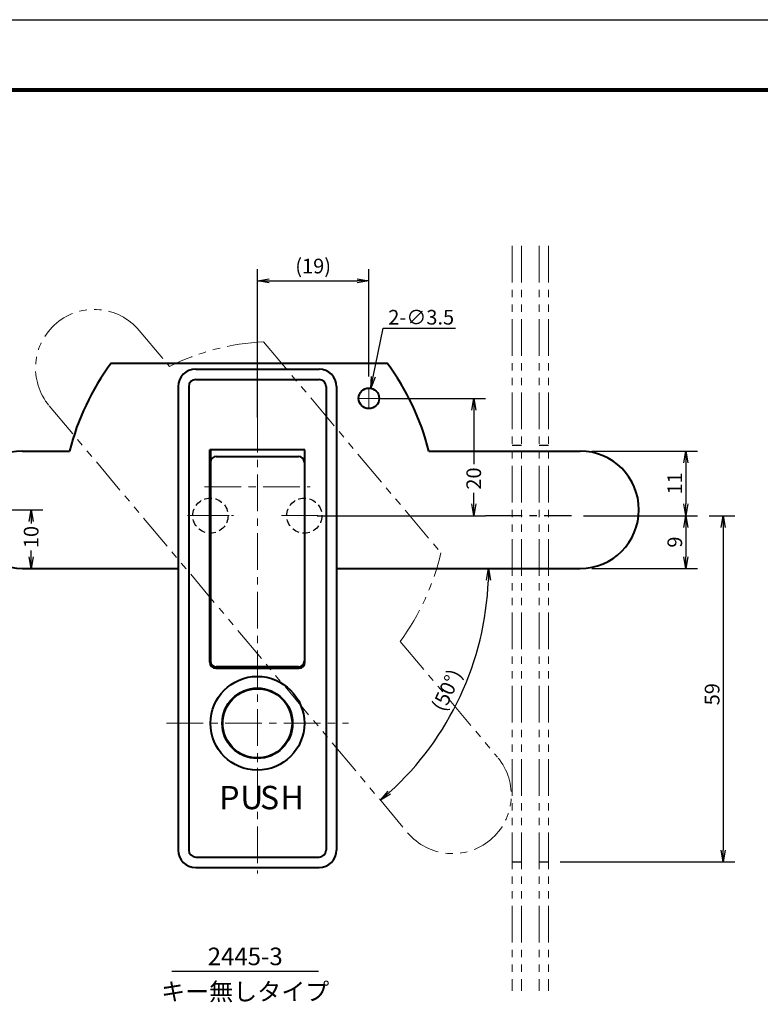
# Model space of a CAD drawing. Extents: x -20 to 440, y -20 to 317.
# Drawn here: x 111 to 237, y 129 to 297 of the extents above; entities that cross this region are included whole.
import ezdxf
from ezdxf.enums import TextEntityAlignment as Align

# ---------------------------------------------------------------- set-up
doc = ezdxf.new("R2010")
doc.units = 0
doc.header["$LTSCALE"] = 5
doc.header["$MEASUREMENT"] = 0
for name, pattern in [('CENTER', [2, 1.25, -0.25, 0.25, -0.25]), ('HIDDEN', [0.375, 0.25, -0.125]), ('PHANTOM', [2.5, 1.25, -0.25, 0.25, -0.25, 0.25, -0.25])]:
    doc.linetypes.add(name, pattern=pattern)
doc.layers.get('0').update_dxf_attribs({"linetype": 'CONTINUOUS'})
doc.layers.get('DEFPOINTS').update_dxf_attribs({"color": 252, "linetype": 'CONTINUOUS'})
for name, color, linetype, lineweight in [('CENTER', 6, 'CENTER', 5), ('OSAMARISANKOU', 3, 'PHANTOM', 13), ('中心線', 6, 'CENTER', 5), ('実線', 7, 'CONTINUOUS', 40), ('想像線', 3, 'PHANTOM', 13)]:
    doc.layers.add(name, color=color, linetype=linetype, lineweight=lineweight)
for name, color, linetype in [('SUNPOU', 11, 'CONTINUOUS'), ('TEXT', 4, 'CONTINUOUS'), ('ZUWAKU', 5, 'CONTINUOUS'), ('寸法線', 1, 'CONTINUOUS'), ('細線', 140, 'CONTINUOUS'), ('隠れ線', 2, 'HIDDEN')]:
    doc.layers.add(name, color=color, linetype=linetype)
doc.styles.get("Standard").update_dxf_attribs({"font": 'txt', "bigfont": 'extfont.shx'})
doc.styles.add('STYLE1', font='romans.shx', dxfattribs={"width": 0.9, "height": 2.5, "bigfont": 'bigfont.shx'})
doc.styles.add('STYLE3', font='Msgothi1.ttf', dxfattribs={"width": 1.2, "height": 5, "bigfont": 'bigfont.shx'})
doc.dimstyles.get("Standard").update_dxf_attribs({"dimtxt": 0.18, "dimasz": 0.18, "dimexe": 0.18, "dimexo": 0.0625, "dimgap": 0.09, "dimtad": 0, "dimtih": 1, "dimtoh": 1, "dimdec": 4, "dimzin": 0, "dimdsep": 46, "dimtxsty": 'STANDARD', "dimcen": 0.09, "dimclrt": 4, "dimadec": 0, "dimazin": 0, "dimtfac": 1, "dimtdec": 4, "dimtofl": 0, "dimtmove": 2, "dimatfit": 3, "dimfxl": 1, "dimtolj": 1, "dimtzin": 0, "dimarcsym": 0})
doc.dimstyles.new('ＧＰ寸法（1：1）', dxfattribs={"dimtxt": 2.5, "dimasz": 2, "dimexe": 2, "dimexo": 2, "dimtad": 1, "dimdsep": 46, "dimtxsty": 'STYLE1', "dimblk1": 'OPEN', "dimblk2": 'OPEN', "dimsah": 1, "dimcen": -5, "dimclrd": 256, "dimclre": 256, "dimclrt": 4, "dimadec": 0, "dimazin": 0, "dimtfac": 1, "dimtmove": 0, "dimatfit": 3, "dimldrblk": 'DOT', "dimfxl": 1, "dimtolj": 1, "dimlwd": -1, "dimlwe": -1, "dimarcsym": 0})
doc.dimstyles.new('ＧＰ寸法（1：1）$2', dxfattribs={"dimtxt": 2.5, "dimasz": 2, "dimexe": 2, "dimexo": 2, "dimtad": 1, "dimdsep": 46, "dimtxsty": 'STYLE1', "dimblk1": 'OPEN', "dimblk2": 'OPEN', "dimsah": 1, "dimcen": -5, "dimclrd": 256, "dimclre": 256, "dimclrt": 4, "dimazin": 0, "dimtfac": 1, "dimtmove": 0, "dimatfit": 3, "dimldrblk": 'DOT', "dimfxl": 1, "dimtolj": 1, "dimlwd": -1, "dimlwe": -1, "dimarcsym": 0})
doc.dimstyles.new('ＧＰ寸法（1：1）$3', dxfattribs={"dimtxt": 2.5, "dimasz": 2, "dimexe": 2, "dimexo": 2, "dimtad": 1, "dimtih": 1, "dimtoh": 1, "dimdsep": 46, "dimtxsty": 'STYLE1', "dimblk1": 'OPEN', "dimblk2": 'OPEN', "dimsah": 1, "dimcen": 0, "dimclrd": 256, "dimclre": 256, "dimclrt": 4, "dimadec": 0, "dimazin": 0, "dimtfac": 1, "dimtofl": 0, "dimtmove": 0, "dimatfit": 2, "dimldrblk": 'DOT', "dimfxl": 1, "dimtolj": 1, "dimlwd": -1, "dimlwe": -1, "dimarcsym": 0})

# ---------------------------------------------------------------- blocks, each defined once
blk = doc.blocks.new('WAKU')
at = {"const_width": 0.7}
blk.add_lwpolyline([(25, 285), (408, 285), (408, 12), (25, 12)], close=True, dxfattribs=at)
blk = doc.blocks.new('_OPEN')
at = {"color": 0, "linetype": 'ByBlock'}
for p, q in [((-1, 0.167), (0, 0)), ((0, 0), (-1, -0.167)), ((0, 0), (-1, 0))]:
    blk.add_line(p, q, dxfattribs=at)
blk = doc.blocks.new('*D17')
at = {"layer": 'DEFPOINTS', "color": 0, "transparency": 16777216}
for p in [(115.85, 231.17), (111.31, 203.44), (206.31, 203.44), (182.22, 175.09), (176.91, 158.4)]:
    blk.add_point(p, dxfattribs=at)
at = {"layer": '寸法線', "transparency": 16777216}
blk.add_arc((139.11, 203.44), 51.59, 312.2212, 357.7788, dxfattribs=at)
at = {"layer": '寸法線', "transparency": 16777216, "xscale": 2, "yscale": 2, "zscale": 2}
for p, rotation in [((190.71, 203.44), 88.88942429159233), ((172.28, 163.92), 221.1105757084077)]:
    blk.add_blockref('_OPEN', p, dxfattribs=dict(at, rotation=rotation))
at = {"layer": '寸法線', "color": 4, "transparency": 16777216, "insert": (183.58, 182.71), "char_height": 2.5, "attachment_point": 5, "rotation": 65, "style": 'STYLE1'}
blk.add_mtext('\\A1;(50°)', dxfattribs=at)
blk = doc.blocks.new('_DOT')
at = {"color": 0, "linetype": 'ByBlock'}
blk.add_line((-0.5, 0), (-1, 0), dxfattribs=at)
at = {"color": 0, "linetype": 'ByBlock', "const_width": 0.5}
blk.add_lwpolyline([(-0.25, 0, 1), (0.25, 0, 1)], format="xyb", close=True, dxfattribs=at)
blk = doc.blocks.new('*D22')
at = {"layer": 'DEFPOINTS', "color": 0, "transparency": 16777216}
for p in [(108.06, 213.44), (111.31, 203.44), (112.76, 203.44)]:
    blk.add_point(p, dxfattribs=at)
at = {"layer": '寸法線', "color": 0, "lineweight": -2, "transparency": 16777216}
for p, q in [((108.06, 213.44), (114.76, 213.44)), ((112.76, 211.44), (112.76, 211.08)), ((112.76, 205.44), (112.76, 206.51)), ((111.31, 203.44), (114.76, 203.44))]:
    blk.add_line(p, q, dxfattribs=at)
at = {"layer": '寸法線', "color": 0, "lineweight": -2, "transparency": 16777216, "xscale": 2, "yscale": 2, "zscale": 2}
for p, rotation in [((112.76, 213.44), 90), ((112.76, 203.44), 270)]:
    blk.add_blockref('_OPEN', p, dxfattribs=dict(at, rotation=rotation))
at = {"layer": '寸法線', "color": 4, "transparency": 16777216, "insert": (112.76, 208.8), "char_height": 2.5, "attachment_point": 5, "rotation": 90, "style": 'STYLE1'}
blk.add_mtext('\\A1;10', dxfattribs=at)
blk = doc.blocks.new('*D23')
at = {"layer": 'DEFPOINTS', "color": 0, "transparency": 16777216}
for p in [(170.31, 252.47), (170.31, 234.19), (151.31, 227.18)]:
    blk.add_point(p, dxfattribs=at)
at = {"layer": '寸法線', "transparency": 16777216}
for p, q in [((151.31, 229.18), (151.31, 254.47)), ((170.31, 236.19), (170.31, 254.47)), ((153.31, 252.47), (168.31, 252.47))]:
    blk.add_line(p, q, dxfattribs=at)
at = {"layer": '寸法線', "transparency": 16777216, "xscale": 2, "yscale": 2, "zscale": 2, "rotation": 180}
blk.add_blockref('_OPEN', (151.31, 252.47), dxfattribs=at)
at = {"layer": '寸法線', "transparency": 16777216, "xscale": 2, "yscale": 2, "zscale": 2}
blk.add_blockref('_OPEN', (170.31, 252.47), dxfattribs=at)
at = {"layer": '寸法線', "color": 4, "transparency": 16777216, "insert": (160.81, 255), "char_height": 2.5, "attachment_point": 5, "style": 'STYLE1'}
blk.add_mtext('\\A1;(19)', dxfattribs=at)
blk = doc.blocks.new('*D24')
at = {"layer": 'DEFPOINTS', "color": 0, "transparency": 16777216}
for p in [(170.66, 234.16), (169.96, 230.73)]:
    blk.add_point(p, dxfattribs=at)
at = {"layer": '寸法線', "transparency": 16777216}
for p, q in [((171.06, 236.12), (172.76, 244.39)), ((172.76, 244.39), (185.06, 244.39))]:
    blk.add_line(p, q, dxfattribs=at)
at = {"layer": '寸法線', "transparency": 16777216, "xscale": 2, "yscale": 2, "zscale": 2, "rotation": 258.4116067412517}
blk.add_blockref('_OPEN', (170.66, 234.16), dxfattribs=at)
at = {"layer": '寸法線', "color": 4, "transparency": 16777216, "insert": (179.22, 246.27), "char_height": 2.5, "attachment_point": 5, "style": 'STYLE1'}
blk.add_mtext('\\A1;2-∅3.5', dxfattribs=at)
blk = doc.blocks.new('*D25')
at = {"layer": 'DEFPOINTS', "color": 0, "transparency": 16777216}
for p in [(172.22, 232.44), (161.52, 212.44), (188.17, 212.44)]:
    blk.add_point(p, dxfattribs=at)
at = {"layer": '寸法線', "color": 0, "lineweight": -2, "transparency": 16777216}
for p, q in [((172.22, 232.44), (190.17, 232.44)), ((188.17, 230.44), (188.17, 221.21)), ((188.17, 214.44), (188.17, 216.32)), ((161.52, 212.44), (190.17, 212.44))]:
    blk.add_line(p, q, dxfattribs=at)
at = {"layer": '寸法線', "color": 0, "lineweight": -2, "transparency": 16777216, "xscale": 2, "yscale": 2, "zscale": 2}
for p, rotation in [((188.17, 232.44), 90), ((188.17, 212.44), 270)]:
    blk.add_blockref('_OPEN', p, dxfattribs=dict(at, rotation=rotation))
at = {"layer": '寸法線', "color": 4, "transparency": 16777216, "insert": (188.17, 218.77), "char_height": 2.5, "attachment_point": 5, "rotation": 90, "style": 'STYLE1'}
blk.add_mtext('\\A1;20', dxfattribs=at)
blk = doc.blocks.new('*D26')
at = {"layer": 'DEFPOINTS', "color": 0, "transparency": 16777216}
for p in [(226.31, 212.44), (200.91, 153.44), (230.67, 153.44)]:
    blk.add_point(p, dxfattribs=at)
at = {"layer": 'SUNPOU', "transparency": 16777216}
for p, q in [((228.31, 212.44), (232.67, 212.44)), ((230.67, 210.44), (230.67, 155.44)), ((202.91, 153.44), (232.67, 153.44))]:
    blk.add_line(p, q, dxfattribs=at)
at = {"layer": 'SUNPOU', "transparency": 16777216, "xscale": 2, "yscale": 2, "zscale": 2}
for p, rotation in [((230.67, 212.44), 90), ((230.67, 153.44), 270)]:
    blk.add_blockref('_OPEN', p, dxfattribs=dict(at, rotation=rotation))
at = {"layer": 'SUNPOU', "color": 4, "lineweight": -3, "transparency": 16777216, "insert": (228.79, 182), "char_height": 2.5, "attachment_point": 5, "rotation": 90, "style": 'STYLE1'}
blk.add_mtext('\\A1;59', dxfattribs=at)
blk = doc.blocks.new('*D27')
at = {"layer": 'DEFPOINTS', "color": 0, "transparency": 16777216}
for p in [(204.85, 212.44), (206.31, 203.44), (224.31, 203.44)]:
    blk.add_point(p, dxfattribs=at)
at = {"layer": '寸法線', "transparency": 16777216}
for p, q in [((206.85, 212.44), (226.31, 212.44)), ((224.31, 210.44), (224.31, 205.44)), ((208.31, 203.44), (226.31, 203.44))]:
    blk.add_line(p, q, dxfattribs=at)
at = {"layer": '寸法線', "transparency": 16777216, "xscale": 2, "yscale": 2, "zscale": 2}
for p, rotation in [((224.31, 212.44), 90), ((224.31, 203.44), 270)]:
    blk.add_blockref('_OPEN', p, dxfattribs=dict(at, rotation=rotation))
at = {"layer": '寸法線', "color": 4, "transparency": 16777216, "insert": (222.43, 207.94), "char_height": 2.5, "attachment_point": 5, "rotation": 90, "style": 'STYLE1'}
blk.add_mtext('\\A1;9', dxfattribs=at)
blk = doc.blocks.new('*D28')
at = {"layer": 'DEFPOINTS', "color": 0, "transparency": 16777216}
for p in [(206.31, 223.44), (204.85, 212.44), (224.31, 212.44)]:
    blk.add_point(p, dxfattribs=at)
at = {"layer": '寸法線', "transparency": 16777216}
for p, q in [((208.31, 223.44), (226.31, 223.44)), ((224.31, 221.44), (224.31, 214.44)), ((206.85, 212.44), (226.31, 212.44))]:
    blk.add_line(p, q, dxfattribs=at)
at = {"layer": '寸法線', "transparency": 16777216, "xscale": 2, "yscale": 2, "zscale": 2}
for p, rotation in [((224.31, 223.44), 90), ((224.31, 212.44), 270)]:
    blk.add_blockref('_OPEN', p, dxfattribs=dict(at, rotation=rotation))
at = {"layer": '寸法線', "color": 4, "transparency": 16777216, "insert": (222.43, 217.94), "char_height": 2.5, "attachment_point": 5, "rotation": 90, "style": 'STYLE1'}
blk.add_mtext('\\A1;11', dxfattribs=at)

msp = doc.modelspace()

# ---------------------------------------------------------------- linework, layer by layer
at = {"layer": 'CENTER', "lineweight": -3}
msp.add_line((190.16542, 212.44439), (204.85498, 212.44439), dxfattribs=at)
at = {"layer": 'DEFPOINTS'}
msp.add_lwpolyline([(0, 297), (420, 297), (420, 0), (0, 0)], close=True, dxfattribs=at)
at = {"layer": 'OSAMARISANKOU'}
for p, q in [((194.7097, 258.44439), (194.7097, 131.44439)), ((196.3097, 258.44439), (196.3097, 131.44439)), ((199.3097, 258.44439), (199.3097, 131.44439)), ((200.9097, 258.44439), (200.9097, 131.44439))]:
    msp.add_line(p, q, dxfattribs=at)
at = {"layer": 'OSAMARISANKOU', "lineweight": -3}
for p, q in [((194.7097, 224.44439), (196.3097, 224.44439)), ((199.3097, 224.44439), (200.9097, 224.44439)), ((194.7097, 153.44439), (196.3097, 153.44439)), ((199.3097, 153.44439), (200.9097, 153.44439))]:
    msp.add_line(p, q, dxfattribs=at)
at = {"layer": 'SUNPOU'}
msp.add_line((136.73174, 134.80519), (161.73174, 134.80519), dxfattribs=at)
at = {"layer": '中心線'}
for p, q in [((151.3097, 239.44439), (151.3097, 151.44439)), ((170.3097, 232.56439), (170.3097, 234.25439)), ((170.1897, 232.44439), (168.4997, 232.44439)), ((170.2497, 232.44439), (170.3697, 232.44439)), ((170.3097, 232.38439), (170.3097, 232.50439)), ((170.3097, 232.32439), (170.3097, 230.63439)), ((170.4297, 232.44439), (172.1197, 232.44439)), ((142.3097, 217.34439), (160.3097, 217.34439)), ((143.3097, 208.54439), (143.3097, 216.34439)), ((159.3097, 208.54439), (159.3097, 216.34439)), ((139.4097, 212.44439), (147.2097, 212.44439)), ((143.4297, 212.44439), (146.5197, 212.44439)), ((155.4097, 212.44439), (163.2097, 212.44439)), ((135.8097, 177.04439), (166.8097, 177.04439)), ((151.3097, 162.94439), (151.3097, 172.94439))]:
    msp.add_line(p, q, dxfattribs=at)
at = {"layer": '実線'}
for p, q in [((126.4097, 238.44439), (173.4097, 238.44439)), ((140.8097, 237.44439), (161.8097, 237.44439)), ((140.8097, 235.64439), (161.8097, 235.64439)), ((137.8097, 234.44439), (137.8097, 155.44439)), ((139.6097, 234.44439), (139.6097, 155.44439)), ((163.0097, 234.44439), (163.0097, 155.44439)), ((164.8097, 234.44439), (164.8097, 155.44439)), ((111.3097, 223.44439), (119.3097, 223.44439)), ((159.4097, 223.64439), (143.2097, 223.64439)), ((143.2097, 187.44439), (143.2097, 223.64439)), ((143.3097, 223.64439), (143.3097, 187.64439)), ((159.3097, 223.64439), (159.3097, 187.64439)), ((159.4097, 187.44439), (159.4097, 223.64439)), ((180.5097, 223.44439), (206.3097, 223.44439)), ((144.3097, 222.54439), (158.3097, 222.54439)), ((143.2097, 218.44439), (143.3097, 218.44439)), ((159.3097, 218.44439), (159.4097, 218.44439)), ((111.3097, 203.44439), (137.8097, 203.44439)), ((164.8097, 203.44439), (206.3097, 203.44439)), ((143.34368, 186.94439), (143.59556, 186.94439)), ((144.2097, 186.44439), (158.4097, 186.44439)), ((158.3097, 186.64439), (144.3097, 186.64439)), ((159.02385, 186.94439), (159.27573, 186.94439)), ((145.65285, 179.04439), (145.75903, 179.04439)), ((156.86038, 179.04439), (156.96656, 179.04439)), ((145.65285, 175.04439), (145.75903, 175.04439)), ((156.86038, 175.04439), (156.96656, 175.04439)), ((148.9097, 171.65459), (148.9097, 171.5453)), ((153.7097, 171.65459), (153.7097, 171.5453)), ((140.8097, 154.24439), (161.8097, 154.24439)), ((140.8097, 152.44439), (161.8097, 152.44439))]:
    msp.add_line(p, q, dxfattribs=at)
for centre, radius in [((170.3097, 232.44439), 1.75), ((151.3097, 177.04439), 8), ((151.3097, 177.04439), 6), ((151.3097, 177.04439), 5.9)]:
    msp.add_circle(centre, radius, dxfattribs=at)
for centre, radius, start, end in [((159.88918, 213.41711), 41.8, 143.2203728, 166.120119), ((139.93023, 213.41711), 41.8, 13.879881, 36.7796272), ((140.8097, 234.44439), 3, 90, 180), ((161.8097, 234.44439), 3, 0, 90), ((140.8097, 234.44439), 1.2, 90, 180), ((161.8097, 234.44439), 1.2, 0, 90), ((111.3097, 213.44439), 10, 90, 270), ((206.3097, 213.44439), 10, 270, 90), ((144.3097, 221.54439), 1, 90, 180), ((158.3097, 221.54439), 1, 0, 90), ((143.3097, 212.44439), 2.9, 90, 91.9761083), ((159.3097, 212.44439), 2.9, 88.0238917, 90), ((143.3097, 212.44439), 1.6, 90, 93.5833217), ((159.3097, 212.44439), 1.6, 86.4166783, 90), ((143.3097, 212.44439), 1.6, 266.4166783, 270), ((159.3097, 212.44439), 1.6, 270, 273.5833217), ((143.3097, 212.44439), 2.9, 268.0238917, 270), ((159.3097, 212.44439), 2.9, 270, 271.9761083), ((144.2097, 187.44439), 1, 180, 270), ((144.3097, 187.64439), 1, 180, 270), ((158.3097, 187.64439), 1, 270, 0), ((158.4097, 187.44439), 1, 270, 0), ((140.8097, 155.44439), 3, 180, 270), ((140.8097, 155.44439), 1.2, 180, 270), ((161.8097, 155.44439), 3, 270, 0), ((161.8097, 155.44439), 1.2, 270, 0)]:
    msp.add_arc(centre, radius, start, end, dxfattribs=at)
at = {"layer": '想像線'}
for p, q in [((131.16699, 244.02848), (136.30929, 237.90012)), ((152.36375, 242.10302), (182.57477, 206.09893)), ((115.8461, 231.17273), (176.91092, 158.3985)), ((175.64789, 191.0182), (192.23181, 171.25426))]:
    msp.add_line(p, q, dxfattribs=at)
for centre, radius, start, end in [((123.50654, 237.6006), 10, 40, 220), ((154.71193, 200.36903), 41.8, 93.2203728, 116.120119), ((141.88256, 215.65847), 41.8, 323.879881, 346.7796272), ((184.57137, 164.82638), 10, 220, 40)]:
    msp.add_arc(centre, radius, start, end, dxfattribs=at)
at = {"layer": '細線'}
for centre, start, end in [((143.3097, 212.44439), 90, 92.865984), ((159.3097, 212.44439), 87.134016, 90), ((143.3097, 212.44439), 267.134016, 270), ((159.3097, 212.44439), 270, 272.865984)]:
    msp.add_arc(centre, 2, start, end, dxfattribs=at)
at = {"layer": '隠れ線', "lineweight": -3}
for centre in [(143.3097, 212.44439), (159.3097, 212.44439)]:
    msp.add_circle(centre, 3, dxfattribs=at)

# ---------------------------------------------------------------- block references
at = {"layer": 'ZUWAKU'}
msp.add_blockref('WAKU', (0, 0), dxfattribs=at)

# ---------------------------------------------------------------- texts
at = {"layer": 'TEXT'}
for s, p in [('2445-3', (149.23174, 135.80519)), ('キー無しタイプ', (149.23174, 129.80519))]:
    msp.add_text(s, height=3, dxfattribs=at).set_placement(p, align=Align.CENTER)
at = {"layer": '実線', "char_height": 4, "width": 3.277, "attachment_point": 1, "style": 'STYLE3'}
for s, insert in [('P', (144.8097, 166.35618)), ('U', (148.3899, 166.40657)), ('S', (151.75671, 166.38142)), ('H', (155.25724, 166.39375))]:
    msp.add_mtext(s, dxfattribs=dict(at, insert=insert))

# ---------------------------------------------------------------- dimensions: what is measured, and where the dimension line sits
at = {"layer": 'SUNPOU', "lineweight": -3}
dim = msp.add_linear_dim(base=(230.66791, 153.44439), p1=(226.3097, 212.44439), p2=(200.9097, 153.44439), angle=90, dimstyle='ＧＰ寸法（1：1）', dxfattribs=at)
dim.commit()
dim.dimension.update_dxf_attribs({"geometry": '*D26', "text_midpoint": (230.66791, 182.00076), "dimtype": 160})
at = {"layer": '寸法線'}
dim = msp.add_linear_dim(base=(170.3097, 252.47162), p1=(151.3097, 227.17787), p2=(170.3097, 234.19439), text='(<>)', dimstyle='ＧＰ寸法（1：1）', dxfattribs=at)
dim.commit()
dim.dimension.update_dxf_attribs({"geometry": '*D23', "text_midpoint": (160.8097, 255.00138)})
dim = msp.add_diameter_dim_2p(p1=(169.95816, 230.73006), p2=(170.66124, 234.15872), text='2-<>', dimstyle='ＧＰ寸法（1：1）$3', dxfattribs=at)
dim.commit()
dim.dimension.update_dxf_attribs({"geometry": '*D24', "text_midpoint": (179.2244, 244.39414), "dimtype": 163})
for base, p1, p2, picture, middle in [((188.16542, 212.44439), (172.2197, 232.44439), (161.5197, 212.44439), '*D25', (188.16542, 218.766)), ((112.76116, 203.44439), (108.0597, 213.44439), (111.3097, 203.44439), '*D22', (112.76116, 208.79558))]:
    dim = msp.add_linear_dim(base=base, p1=p1, p2=p2, angle=90, dimstyle='STANDARD', override={"dimtxt": 2.5, "dimasz": 2, "dimexe": 2, "dimexo": 0, "dimgap": 0.625, "dimtad": 1, "dimtih": 0, "dimtoh": 0, "dimdec": 2, "dimzin": 9, "dimtxsty": 'STYLE1', "dimblk1": 'OPEN', "dimblk2": 'OPEN', "dimsah": 1, "dimcen": -5, "dimtdec": 2, "dimtofl": 1, "dimtzin": 9}, dxfattribs=at)
    dim.commit()
    dim.dimension.update_dxf_attribs({"geometry": picture, "text_midpoint": middle, "dimtype": 160})
dim = msp.add_angular_dim_2l(base=(182.21934, 175.09287), line1=((115.8461, 231.17273), (176.91092, 158.3985)), line2=((111.3097, 203.44439), (206.3097, 203.44439)), text='(<>)', dimstyle='ＧＰ寸法（1：1）$2', override={"dimdec": 0, "dimadec": 0, "dimazin": 2}, dxfattribs=at)
dim.commit()
dim.dimension.update_dxf_attribs({"geometry": '*D17', "text_midpoint": (183.5805, 182.70883)})
for base, p1, p2, picture, middle in [((224.3097, 212.44439), (206.3097, 223.44439), (204.85498, 212.44439), '*D28', (222.4347, 217.94439)), ((224.3097, 203.44439), (204.85498, 212.44439), (206.3097, 203.44439), '*D27', (222.4347, 207.94439))]:
    dim = msp.add_linear_dim(base=base, p1=p1, p2=p2, angle=90, dimstyle='ＧＰ寸法（1：1）', dxfattribs=at)
    dim.commit()
    dim.dimension.update_dxf_attribs({"geometry": picture, "text_midpoint": middle})

doc.saveas('drawing.dxf')
